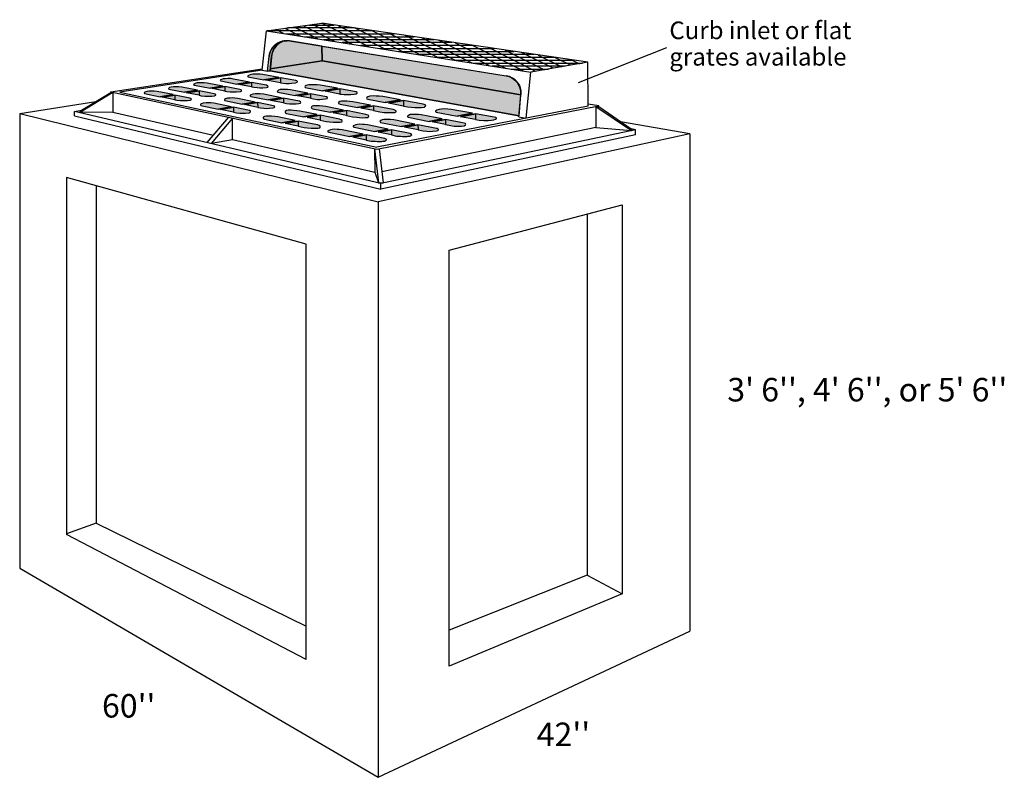
# Model space of a CAD drawing. Extents: x 16 to 252, y 17 to 323.
# Drawn here: x 75 to 242, y 194 to 323 of the extents above; entities that cross this region are included whole.
import ezdxf
from ezdxf.enums import TextEntityAlignment as Align

# ---------------------------------------------------------------- set-up
doc = ezdxf.new("R2010")
doc.units = 0
doc.header["$MEASUREMENT"] = 0
doc.layers.add('BASIN', color=7, linetype='Continuous')
doc.layers.add('CB30X48', color=7, linetype='Continuous')
doc.styles.add('ARIAL', font='ARIAL.TTF')

msp = doc.modelspace()

# ---------------------------------------------------------------- hatches: boundary and pattern name
at = {"layer": 'BASIN', "linetype": 'Continuous'}
for color, points in [(9, [(117.89, 316.96), (117.6, 314.07), (117.15, 314.01), (117.42, 316.51), (117.48, 316.93), (117.6, 317.29), (117.82, 317.68), (117.99, 317.99), (118.27, 318.3), (118.58, 318.56), (118.92, 318.81), (119.23, 318.99), (119.73, 319.14), (120.02, 319.19), (120.48, 319.17), (119.9, 319.11), (119.45, 318.97), (119.08, 318.69), (118.68, 318.35), (118.39, 318.08), (118.18, 317.73), (117.99, 317.32)]), (8, [(117.63, 314.39), (126.42, 315.74), (126.41, 318.26), (120.88, 319.15), (120.48, 319.17), (120.04, 319.16), (119.45, 318.95), (119.11, 318.73), (118.75, 318.44), (118.48, 318.13), (118.2, 317.75), (118.03, 317.35), (117.89, 316.96), (117.84, 316.57)]), (8, [(126.42, 315.74), (126.41, 318.26), (157.74, 313.23), (158.26, 313.11), (158.72, 312.89), (159.12, 312.61), (159.45, 312.32), (159.75, 311.95), (159.99, 311.57), (160.12, 311.16), (160.23, 310.72), (160.25, 310.34), (160.25, 310)]), (18, [(126.42, 315.74), (117.63, 314.39), (117.6, 314.07), (159.93, 306.4), (160.25, 310)]), (8, [(113.83, 313.06), (116.54, 312.55), (119.05, 312.94), (116.33, 313.45), (115.92, 313.49), (115.49, 313.51), (115.1, 313.51), (114.64, 313.49), (114.22, 313.37), (113.91, 313.28), (113.79, 313.19)]), (8, [(104.71, 311.64), (107.38, 311.1), (109.57, 311.45), (106.88, 311.98), (106.39, 312.03), (106.01, 312.05), (105.58, 312.04), (105.18, 312), (104.82, 311.92), (104.61, 311.82), (104.58, 311.72)]), (8, [(109.23, 312.34), (111.92, 311.82), (114.08, 312.16), (111.37, 312.67), (110.91, 312.74), (110.42, 312.74), (109.96, 312.73), (109.62, 312.68), (109.31, 312.58), (109.13, 312.52), (109.12, 312.43)]), (9, [(114.4, 312.1), (114.4, 311.34), (112.25, 311.75)]), (8, [(114.4, 312.1), (114.4, 311.34), (114.81, 311.26), (115.38, 311.21), (115.87, 311.16), (116.34, 311.19), (116.96, 311.24), (117.21, 311.3), (117.26, 311.4), (117.23, 311.48), (116.97, 311.6)]), (9, [(116.86, 312.48), (119.38, 312.88), (119.38, 312.01)]), (8, [(119.38, 312.88), (119.38, 312.01), (119.44, 312), (120.26, 311.92), (120.83, 311.9), (121.31, 311.97), (121.94, 312.03), (122.18, 312.14), (122.25, 312.25), (122.16, 312.34), (121.96, 312.4)]), (8, [(123.55, 311.23), (126.51, 310.67), (129.06, 311.09), (126.08, 311.64), (125.62, 311.68), (125.07, 311.7), (124.63, 311.7), (124.18, 311.67), (123.74, 311.57), (123.54, 311.46), (123.51, 311.35)]), (8, [(96.23, 310.21), (98.89, 309.66), (101.08, 310.01), (98.41, 310.55), (97.87, 310.61), (97.43, 310.62), (96.99, 310.61), (96.62, 310.56), (96.31, 310.46), (96.21, 310.37), (96.19, 310.31)]), (9, [(101.4, 309.94), (101.4, 309.14), (99.21, 309.59)]), (8, [(100.37, 310.96), (103.03, 310.41), (105.22, 310.76), (102.56, 311.3), (102.01, 311.36), (101.58, 311.37), (101.14, 311.36), (100.77, 311.31), (100.46, 311.21), (100.36, 311.13), (100.33, 311.06)]), (8, [(101.4, 309.94), (101.4, 309.14), (101.73, 309.07), (102.36, 309), (103.55, 309.03), (103.97, 309.06), (104.19, 309.16), (104.2, 309.27), (104.12, 309.35), (103.93, 309.43)]), (9, [(105.54, 310.69), (105.54, 309.9), (103.35, 310.35)]), (8, [(105.54, 310.69), (105.54, 309.9), (105.88, 309.83), (106.51, 309.76), (107.69, 309.78), (108.11, 309.82), (108.34, 309.92), (108.35, 310.03), (108.26, 310.1), (108.08, 310.18)]), (9, [(109.89, 311.38), (109.9, 310.6), (107.71, 311.04)]), (8, [(109.89, 311.38), (109.9, 310.6), (110.25, 310.53), (110.8, 310.48), (111.29, 310.47), (111.85, 310.51), (112.54, 310.55), (112.71, 310.63), (112.74, 310.74), (112.65, 310.82), (112.44, 310.88)]), (8, [(114.31, 309.71), (117.24, 309.13), (119.45, 309.49), (116.51, 310.07), (115.92, 310.14), (115.43, 310.18), (115.04, 310.16), (114.66, 310.12), (114.37, 310), (114.22, 309.91), (114.21, 309.83)]), (8, [(118.89, 310.46), (121.84, 309.89), (124.02, 310.25), (121.06, 310.82), (120.57, 310.88), (120.1, 310.91), (119.7, 310.89), (119.29, 310.87), (119.03, 310.76), (118.88, 310.67), (118.82, 310.56)]), (9, [(124.44, 310.17), (124.45, 309.39), (122.26, 309.81)]), (8, [(124.44, 310.17), (124.45, 309.39), (124.98, 309.28), (125.58, 309.21), (126.04, 309.21), (126.53, 309.24), (127.02, 309.28), (127.28, 309.35), (127.37, 309.45), (127.37, 309.55), (127.17, 309.65)]), (9, [(129.48, 311.01), (129.47, 310.11), (126.93, 310.59)]), (8, [(129.48, 311.01), (129.47, 310.11), (129.67, 310.07), (130.18, 310.02), (130.81, 310.02), (131.32, 310.05), (131.88, 310.1), (132.25, 310.15), (132.41, 310.26), (132.42, 310.37), (132.22, 310.51)]), (8, [(105.83, 308.17), (108.74, 307.57), (110.96, 307.94), (108.04, 308.54), (107.51, 308.61), (107.12, 308.63), (106.72, 308.62), (106.23, 308.58), (105.89, 308.47), (105.77, 308.39), (105.74, 308.28)]), (8, [(109.92, 308.99), (112.83, 308.39), (115.05, 308.76), (112.13, 309.36), (111.59, 309.43), (111.21, 309.45), (110.8, 309.44), (110.32, 309.4), (109.98, 309.29), (109.85, 309.21), (109.83, 309.09)]), (9, [(115.47, 308.68), (115.48, 307.85), (113.25, 308.31)]), (8, [(115.47, 308.68), (115.48, 307.85), (115.94, 307.75), (116.54, 307.69), (117.01, 307.66), (117.48, 307.69), (118.1, 307.75), (118.3, 307.85), (118.37, 307.96), (118.36, 308.03), (118.17, 308.13)]), (9, [(119.87, 309.41), (119.87, 308.6), (117.66, 309.04)]), (8, [(119.87, 309.41), (119.87, 308.6), (120.37, 308.5), (120.89, 308.45), (121.47, 308.45), (122.01, 308.46), (122.46, 308.5), (122.75, 308.58), (122.8, 308.7), (122.76, 308.78), (122.58, 308.88)]), (8, [(129.49, 308.41), (132.47, 307.83), (134.67, 308.22), (131.69, 308.79), (131.18, 308.84), (130.64, 308.89), (130.13, 308.92), (129.71, 308.91), (129.43, 308.84), (129.24, 308.7), (129.21, 308.57), (129.23, 308.51)]), (8, [(134.2, 309.22), (137.19, 308.66), (139.76, 309.11), (136.76, 309.67), (136.15, 309.74), (135.63, 309.78), (135.13, 309.81), (134.55, 309.77), (134.23, 309.66), (134.02, 309.52), (134, 309.39), (134.07, 309.3)]), (9, [(140.29, 309.01), (140.29, 308.08), (137.72, 308.56)]), (8, [(140.29, 309.01), (140.29, 308.08), (141.02, 307.94), (141.57, 307.89), (142.19, 307.84), (143.36, 307.84), (143.83, 307.89), (143.98, 307.99), (144.06, 308.15), (143.97, 308.27), (143.77, 308.33), (143.6, 308.4)]), (9, [(111.38, 307.86), (111.39, 307.03), (109.16, 307.49)]), (8, [(111.38, 307.86), (111.39, 307.03), (111.85, 306.93), (112.46, 306.87), (112.93, 306.84), (113.39, 306.87), (114.01, 306.93), (114.21, 307.03), (114.28, 307.14), (114.27, 307.21), (114.08, 307.31)]), (8, [(120.4, 306.83), (123.35, 306.22), (125.6, 306.62), (122.65, 307.22), (122.13, 307.27), (121.58, 307.33), (121.15, 307.35), (120.67, 307.35), (120.37, 307.3), (120.18, 307.17), (120.17, 307.02), (120.23, 306.93)]), (9, [(126.13, 306.51), (126.13, 305.65), (123.87, 306.11)]), (8, [(124.85, 307.6), (127.81, 307.01), (130.05, 307.4), (127.08, 307.99), (126.56, 308.05), (126, 308.1), (125.49, 308.13), (125, 308.12), (124.77, 308.05), (124.63, 307.94), (124.6, 307.84), (124.61, 307.75), (124.68, 307.66)]), (8, [(126.13, 306.51), (126.13, 305.65), (127.13, 305.44), (127.67, 305.38), (128.33, 305.31), (128.96, 305.31), (129.53, 305.33), (129.77, 305.38), (129.87, 305.52), (129.83, 305.64), (129.66, 305.74), (129.39, 305.85)]), (9, [(130.58, 307.3), (130.6, 306.45), (128.34, 306.9)]), (8, [(130.58, 307.3), (130.6, 306.45), (131.61, 306.25), (132.37, 306.17), (133.26, 306.08), (133.83, 306.11), (134.17, 306.15), (134.35, 306.26), (134.38, 306.39), (134.29, 306.5), (133.86, 306.65)]), (9, [(135.2, 308.11), (135.2, 307.3), (133, 307.72)]), (8, [(135.2, 308.11), (135.2, 307.3), (136.28, 307.09), (136.98, 307), (137.77, 306.95), (138.26, 306.97), (138.8, 306.98), (139.01, 307.07), (139.01, 307.23), (138.93, 307.33), (138.72, 307.41), (138.5, 307.48)]), (8, [(141.07, 306.16), (144.64, 305.46), (146.87, 305.88), (143.29, 306.57), (142.82, 306.62), (142.33, 306.65), (141.93, 306.65), (141.42, 306.62), (141.12, 306.48), (140.99, 306.36), (140.99, 306.25)]), (8, [(145.82, 307.03), (149.41, 306.36), (152.01, 306.85), (148.41, 307.51), (147.83, 307.56), (147.19, 307.59), (146.73, 307.55), (146.32, 307.49), (145.96, 307.37), (145.75, 307.23), (145.73, 307.13)]), (9, [(152.54, 306.75), (152.55, 305.77), (149.95, 306.26)]), (8, [(152.54, 306.75), (152.55, 305.77), (153.13, 305.66), (153.93, 305.6), (154.71, 305.62), (155.24, 305.67), (155.66, 305.73), (155.93, 305.82), (156.08, 305.94), (156.08, 306.05), (155.99, 306.11), (155.73, 306.16)]), (8, [(116.66, 305.84), (119.6, 305.23), (121.85, 305.63), (118.9, 306.23), (118.39, 306.28), (117.84, 306.34), (117.41, 306.35), (116.93, 306.35), (116.62, 306.3), (116.43, 306.18), (116.42, 306.03), (116.49, 305.94)]), (9, [(122.38, 305.52), (122.39, 304.65), (120.13, 305.12)]), (8, [(122.38, 305.52), (122.39, 304.65), (123.39, 304.45), (123.93, 304.39), (124.59, 304.32), (125.22, 304.32), (125.79, 304.33), (126.03, 304.39), (126.13, 304.52), (126.09, 304.65), (125.91, 304.75), (125.65, 304.85)]), (8, [(131.87, 304.46), (135.42, 303.73), (137.7, 304.16), (134.14, 304.88), (133.65, 304.92), (133.28, 304.96), (132.85, 304.98), (132.44, 304.95), (132.17, 304.9), (131.87, 304.78), (131.72, 304.69), (131.72, 304.58), (131.71, 304.53)]), (8, [(136.38, 305.29), (139.94, 304.58), (142.2, 305), (138.63, 305.71), (138.09, 305.78), (137.79, 305.8), (137.33, 305.8), (136.93, 305.76), (136.68, 305.72), (136.42, 305.61), (136.28, 305.5), (136.29, 305.4)]), (9, [(142.73, 304.9), (142.76, 304.01), (140.47, 304.47)]), (8, [(142.76, 304.01), (143.64, 303.84), (144.24, 303.78), (144.74, 303.76), (145.2, 303.77), (145.9, 303.83), (146.14, 303.91), (146.22, 304.01), (146.21, 304.11), (146.09, 304.23), (145.91, 304.27), (142.73, 304.9)]), (9, [(147.4, 305.78), (147.41, 304.92), (145.18, 305.36)]), (8, [(147.4, 305.78), (147.41, 304.92), (148.36, 304.74), (148.92, 304.67), (149.55, 304.66), (150.14, 304.67), (150.62, 304.73), (150.85, 304.85), (150.89, 304.97), (150.81, 305.1), (150.59, 305.17)]), (8, [(127.58, 303.61), (131.13, 302.88), (133.4, 303.31), (129.85, 304.03), (129.36, 304.07), (128.99, 304.11), (128.56, 304.13), (128.15, 304.1), (127.87, 304.05), (127.57, 303.93), (127.43, 303.84), (127.43, 303.73), (127.41, 303.68)]), (9, [(133.93, 303.2), (133.95, 302.29), (131.65, 302.77)]), (8, [(133.93, 303.2), (133.95, 302.29), (134.81, 302.12), (135.38, 302.09), (135.82, 302.04), (136.31, 302.03), (136.74, 302.07), (137.06, 302.1), (137.28, 302.2), (137.39, 302.3), (137.35, 302.45), (137.09, 302.55)]), (9, [(138.23, 304.05), (138.24, 303.15), (135.95, 303.62)]), (8, [(138.23, 304.05), (138.24, 303.15), (139.11, 302.97), (139.67, 302.94), (140.12, 302.89), (140.6, 302.88), (141.04, 302.92), (141.35, 302.96), (141.58, 303.05), (141.68, 303.15), (141.64, 303.3), (141.39, 303.41)])]:
    msp.add_hatch(color=color, dxfattribs=at).paths.add_polyline_path(points)

# ---------------------------------------------------------------- linework, layer by layer
at = {"layer": 'BASIN', "color": 7, "linetype": 'Continuous'}
for p, q in [((117, 320.88), (126.39, 322.17)), ((123.26, 321.74), (128.62, 319.06)), ((124.17, 321.86), (128.47, 321.86)), ((131.53, 318.6), (124.83, 321.95)), ((171.63, 315.52), (126.39, 322.17)), ((134.44, 318.14), (126.4, 322.17)), ((129.23, 321.75), (137.36, 317.69)), ((116.23, 314.17), (117, 320.88)), ((117, 320.88), (161.93, 313.84)), ((135.28, 320.86), (117.09, 320.86)), ((119.88, 320.43), (118.55, 321.09)), ((120.12, 321.31), (122.79, 319.97)), ((120.28, 320.36), (138.68, 320.36)), ((131.87, 321.36), (120.54, 321.36)), ((125.71, 319.51), (121.69, 321.52)), ((140.27, 317.23), (132.06, 321.34)), ((134.89, 320.92), (143.18, 316.77)), ((146.1, 316.32), (137.73, 320.5)), ((149.01, 315.86), (140.56, 320.09)), ((120.88, 319.15), (157.74, 313.23)), ((123.47, 319.86), (142.09, 319.86)), ((126.41, 318.26), (126.42, 315.74)), ((145.49, 319.36), (126.66, 319.36)), ((148.51, 318.86), (129.85, 318.86)), ((152.3, 318.36), (133.04, 318.36)), ((143.39, 319.67), (151.92, 315.41)), ((154.83, 314.95), (146.22, 319.26)), ((149.05, 318.84), (157.75, 314.49)), ((160.66, 314.04), (151.88, 318.42)), ((117.6, 314.07), (117.84, 316.57)), ((136.24, 317.86), (155.7, 317.86)), ((139.43, 317.36), (159.11, 317.36)), ((162.51, 316.86), (142.62, 316.86)), ((162.77, 313.98), (154.72, 318.01)), ((157.55, 317.59), (164.25, 314.24)), ((165.73, 314.5), (160.38, 317.18)), ((163.21, 316.76), (167.22, 314.76)), ((117.15, 314.01), (117.42, 316.51)), ((126.42, 315.74), (117.63, 314.39)), ((126.42, 315.74), (160.25, 310)), ((165.92, 316.36), (145.81, 316.36)), ((149, 315.86), (169.32, 315.86)), ((152.19, 315.36), (170.71, 315.36)), ((167.83, 314.86), (155.38, 314.86)), ((171.63, 315.52), (161.93, 313.84)), ((168.7, 315.01), (166.04, 316.34)), ((168.87, 315.93), (170.19, 315.27)), ((171.68, 308.06), (171.63, 315.52)), ((90.5, 310.49), (116.26, 314.43)), ((116.23, 314.17), (92.03, 310.45)), ((116.23, 314.17), (117.15, 314.01)), ((117.15, 314.01), (117.6, 314.07)), ((159.93, 306.4), (117.6, 314.07)), ((158.57, 314.36), (164.95, 314.36)), ((161.13, 306.01), (161.93, 313.84)), ((114.08, 312.16), (111.92, 311.82)), ((114.4, 312.1), (112.25, 311.75)), ((114.4, 312.1), (114.4, 311.34)), ((119.05, 312.94), (116.54, 312.55)), ((119.38, 312.88), (116.86, 312.48)), ((119.38, 312.88), (119.38, 312.01)), ((85.18, 306.97), (90.86, 310.41)), ((85.51, 307.35), (90.5, 310.36)), ((90.5, 310.49), (135.75, 300.72)), ((90.5, 310.31), (90.5, 310.49)), ((90.86, 310.41), (90.5, 310.31)), ((90.86, 310.41), (90.87, 307.03)), ((92.03, 310.45), (135.76, 301.06)), ((101.08, 310.01), (98.89, 309.66)), ((101.4, 309.94), (99.21, 309.59)), ((101.4, 309.94), (101.4, 309.14)), ((105.22, 310.76), (103.03, 310.41)), ((105.54, 310.69), (103.35, 310.35)), ((105.54, 310.69), (105.54, 309.9)), ((109.57, 311.45), (107.38, 311.1)), ((109.89, 311.38), (107.71, 311.04)), ((109.89, 311.38), (109.9, 310.6)), ((124.02, 310.25), (121.84, 309.89)), ((124.44, 310.17), (122.26, 309.81)), ((124.44, 310.17), (124.45, 309.39)), ((129.06, 311.09), (126.51, 310.67)), ((129.48, 311.01), (126.93, 310.59)), ((129.48, 311.01), (129.47, 310.11)), ((159.91, 306.23), (160.25, 310)), ((75, 306.8), (87.94, 308.82)), ((115.05, 308.76), (112.83, 308.39)), ((115.47, 308.68), (113.25, 308.31)), ((115.47, 308.68), (115.48, 307.85)), ((119.45, 309.49), (117.24, 309.13)), ((119.87, 309.41), (117.66, 309.04)), ((119.87, 309.41), (119.87, 308.6)), ((134.67, 308.22), (132.47, 307.83)), ((139.76, 309.11), (137.19, 308.66)), ((140.29, 309.01), (137.72, 308.56)), ((140.29, 309.01), (140.29, 308.08)), ((173.5, 308.11), (171.68, 308.42)), ((75, 306.8), (136, 291.76)), ((84.34, 307.17), (85.51, 307.35)), ((84.35, 306.38), (84.34, 307.17)), ((136.43, 294.91), (84.34, 307.17)), ((85.51, 307.35), (85.18, 306.97)), ((90.87, 307.03), (85.18, 306.97)), ((90.87, 307.03), (107.95, 303.1)), ((110.96, 307.94), (108.74, 307.57)), ((111.38, 307.86), (109.16, 307.49)), ((111.38, 307.86), (111.39, 307.03)), ((125.6, 306.62), (123.35, 306.22)), ((126.13, 306.51), (123.87, 306.11)), ((126.13, 306.51), (126.13, 305.65)), ((130.05, 307.4), (127.81, 307.01)), ((130.58, 307.3), (128.34, 306.9)), ((130.58, 307.3), (130.6, 306.45)), ((135.2, 308.11), (133, 307.72)), ((135.2, 308.11), (135.2, 307.3)), ((135.75, 300.72), (173.5, 308.11)), ((171.68, 308.06), (135.76, 301.06)), ((152.01, 306.85), (149.41, 306.36)), ((152.54, 306.75), (149.95, 306.26)), ((152.54, 306.75), (152.55, 305.77)), ((173.01, 308.01), (179.06, 303.91)), ((173.01, 308.01), (173.01, 304.4)), ((173.01, 308.01), (173.5, 307.89)), ((173.5, 307.89), (173.5, 308.11)), ((173.5, 307.98), (178.98, 304.19)), ((84.35, 306.38), (136.43, 293.95)), ((106.89, 301.86), (110.55, 306.16)), ((111.18, 306.02), (107.58, 301.7)), ((111.2, 302.35), (111.19, 306.02)), ((121.85, 305.63), (119.6, 305.23)), ((122.38, 305.52), (120.13, 305.12)), ((122.38, 305.52), (122.39, 304.65)), ((142.2, 305), (139.94, 304.58)), ((142.73, 304.9), (140.47, 304.47)), ((142.73, 304.9), (142.76, 304.01)), ((146.87, 305.88), (144.64, 305.46)), ((147.4, 305.78), (145.18, 305.36)), ((147.4, 305.78), (147.41, 304.92)), ((159.91, 306.23), (161.13, 306.01)), ((189, 303.35), (177.21, 305.41)), ((133.4, 303.31), (131.13, 302.88)), ((133.93, 303.2), (131.65, 302.77)), ((133.93, 303.2), (133.95, 302.29)), ((137.7, 304.16), (135.42, 303.73)), ((138.23, 304.05), (135.95, 303.62)), ((179.74, 304.05), (136.43, 294.91)), ((179.74, 303.19), (136.43, 293.95)), ((173.01, 304.4), (136.6, 296.9)), ((138.23, 304.05), (138.24, 303.15)), ((173.01, 304.4), (179.06, 303.91)), ((179.74, 304.05), (178.98, 304.19)), ((178.98, 304.19), (179.06, 303.91)), ((179.74, 303.19), (179.74, 304.05)), ((111.2, 302.35), (107.61, 301.69)), ((111.2, 302.36), (135.39, 296.8)), ((135.37, 300.8), (136.04, 295.01)), ((135.37, 300.8), (135.39, 296.8)), ((136.16, 300.8), (136.81, 295)), ((135.39, 296.8), (136.04, 295.01)), ((136.04, 295.01), (136.81, 295)), ((136.43, 293.95), (136.43, 294.91)), ((177.5, 291.27), (177.5, 225.04)), ((171.5, 228.23), (177.5, 225.04))]:
    msp.add_line(p, q, dxfattribs=at)
for points in [[(117.89, 316.96), (117.6, 314.07), (117.15, 314.01), (117.42, 316.51), (117.48, 316.93), (117.6, 317.29), (117.82, 317.68), (117.99, 317.99), (118.27, 318.3), (118.58, 318.56), (118.92, 318.81), (119.23, 318.99), (119.73, 319.14), (120.02, 319.19), (120.48, 319.17), (119.9, 319.11), (119.45, 318.97), (119.08, 318.69), (118.68, 318.35), (118.39, 318.08), (118.18, 317.73), (117.99, 317.32)], [(117.63, 314.39), (126.42, 315.74), (126.41, 318.26), (120.88, 319.15), (120.48, 319.17), (120.04, 319.16), (119.45, 318.95), (119.11, 318.73), (118.75, 318.44), (118.48, 318.13), (118.2, 317.75), (118.03, 317.35), (117.89, 316.96), (117.84, 316.57)], [(126.42, 315.74), (126.41, 318.26), (157.74, 313.23), (158.26, 313.11), (158.72, 312.89), (159.12, 312.61), (159.45, 312.32), (159.75, 311.95), (159.99, 311.57), (160.12, 311.16), (160.23, 310.72), (160.25, 310.34), (160.25, 310)], [(126.42, 315.74), (117.63, 314.39), (117.6, 314.07), (159.93, 306.4), (160.25, 310)], [(113.83, 313.06), (116.54, 312.55), (119.05, 312.94), (116.33, 313.45), (115.92, 313.49), (115.49, 313.51), (115.1, 313.51), (114.64, 313.49), (114.22, 313.37), (113.91, 313.28), (113.79, 313.19)], [(104.71, 311.64), (107.38, 311.1), (109.57, 311.45), (106.88, 311.98), (106.39, 312.03), (106.01, 312.05), (105.58, 312.04), (105.18, 312), (104.82, 311.92), (104.61, 311.82), (104.58, 311.72)], [(109.23, 312.34), (111.92, 311.82), (114.08, 312.16), (111.37, 312.67), (110.91, 312.74), (110.42, 312.74), (109.96, 312.73), (109.62, 312.68), (109.31, 312.58), (109.13, 312.52), (109.12, 312.43)], [(114.4, 312.1), (114.4, 311.34), (112.25, 311.75)], [(114.4, 312.1), (114.4, 311.34), (114.81, 311.26), (115.38, 311.21), (115.87, 311.16), (116.34, 311.19), (116.96, 311.24), (117.21, 311.3), (117.26, 311.4), (117.23, 311.48), (116.97, 311.6)], [(116.86, 312.48), (119.38, 312.88), (119.38, 312.01)], [(119.38, 312.88), (119.38, 312.01), (119.44, 312), (120.26, 311.92), (120.83, 311.9), (121.31, 311.97), (121.94, 312.03), (122.18, 312.14), (122.25, 312.25), (122.16, 312.34), (121.96, 312.4)], [(123.55, 311.23), (126.51, 310.67), (129.06, 311.09), (126.08, 311.64), (125.62, 311.68), (125.07, 311.7), (124.63, 311.7), (124.18, 311.67), (123.74, 311.57), (123.54, 311.46), (123.51, 311.35)], [(96.23, 310.21), (98.89, 309.66), (101.08, 310.01), (98.41, 310.55), (97.87, 310.61), (97.43, 310.62), (96.99, 310.61), (96.62, 310.56), (96.31, 310.46), (96.21, 310.37), (96.19, 310.31)], [(101.4, 309.94), (101.4, 309.14), (99.21, 309.59)], [(100.37, 310.96), (103.03, 310.41), (105.22, 310.76), (102.56, 311.3), (102.01, 311.36), (101.58, 311.37), (101.14, 311.36), (100.77, 311.31), (100.46, 311.21), (100.36, 311.13), (100.33, 311.06)], [(101.4, 309.94), (101.4, 309.14), (101.73, 309.07), (102.36, 309), (103.55, 309.03), (103.97, 309.06), (104.19, 309.16), (104.2, 309.27), (104.12, 309.35), (103.93, 309.43)], [(105.54, 310.69), (105.54, 309.9), (103.35, 310.35)], [(105.54, 310.69), (105.54, 309.9), (105.88, 309.83), (106.51, 309.76), (107.69, 309.78), (108.11, 309.82), (108.34, 309.92), (108.35, 310.03), (108.26, 310.1), (108.08, 310.18)], [(109.89, 311.38), (109.9, 310.6), (107.71, 311.04)], [(109.89, 311.38), (109.9, 310.6), (110.25, 310.53), (110.8, 310.48), (111.29, 310.47), (111.85, 310.51), (112.54, 310.55), (112.71, 310.63), (112.74, 310.74), (112.65, 310.82), (112.44, 310.88)], [(114.31, 309.71), (117.24, 309.13), (119.45, 309.49), (116.51, 310.07), (115.92, 310.14), (115.43, 310.18), (115.04, 310.16), (114.66, 310.12), (114.37, 310), (114.22, 309.91), (114.21, 309.83)], [(118.89, 310.46), (121.84, 309.89), (124.02, 310.25), (121.06, 310.82), (120.57, 310.88), (120.1, 310.91), (119.7, 310.89), (119.29, 310.87), (119.03, 310.76), (118.88, 310.67), (118.82, 310.56)], [(124.44, 310.17), (124.45, 309.39), (122.26, 309.81)], [(124.44, 310.17), (124.45, 309.39), (124.98, 309.28), (125.58, 309.21), (126.04, 309.21), (126.53, 309.24), (127.02, 309.28), (127.28, 309.35), (127.37, 309.45), (127.37, 309.55), (127.17, 309.65)], [(129.48, 311.01), (129.47, 310.11), (126.93, 310.59)], [(129.48, 311.01), (129.47, 310.11), (129.67, 310.07), (130.18, 310.02), (130.81, 310.02), (131.32, 310.05), (131.88, 310.1), (132.25, 310.15), (132.41, 310.26), (132.42, 310.37), (132.22, 310.51)], [(105.83, 308.17), (108.74, 307.57), (110.96, 307.94), (108.04, 308.54), (107.51, 308.61), (107.12, 308.63), (106.72, 308.62), (106.23, 308.58), (105.89, 308.47), (105.77, 308.39), (105.74, 308.28)], [(109.92, 308.99), (112.83, 308.39), (115.05, 308.76), (112.13, 309.36), (111.59, 309.43), (111.21, 309.45), (110.8, 309.44), (110.32, 309.4), (109.98, 309.29), (109.85, 309.21), (109.83, 309.09)], [(115.47, 308.68), (115.48, 307.85), (113.25, 308.31)], [(115.47, 308.68), (115.48, 307.85), (115.94, 307.75), (116.54, 307.69), (117.01, 307.66), (117.48, 307.69), (118.1, 307.75), (118.3, 307.85), (118.37, 307.96), (118.36, 308.03), (118.17, 308.13)], [(119.87, 309.41), (119.87, 308.6), (117.66, 309.04)], [(119.87, 309.41), (119.87, 308.6), (120.37, 308.5), (120.89, 308.45), (121.47, 308.45), (122.01, 308.46), (122.46, 308.5), (122.75, 308.58), (122.8, 308.7), (122.76, 308.78), (122.58, 308.88)], [(129.49, 308.41), (132.47, 307.83), (134.67, 308.22), (131.69, 308.79), (131.18, 308.84), (130.64, 308.89), (130.13, 308.92), (129.71, 308.91), (129.43, 308.84), (129.24, 308.7), (129.21, 308.57), (129.23, 308.51)], [(134.2, 309.22), (137.19, 308.66), (139.76, 309.11), (136.76, 309.67), (136.15, 309.74), (135.63, 309.78), (135.13, 309.81), (134.55, 309.77), (134.23, 309.66), (134.02, 309.52), (134, 309.39), (134.07, 309.3)], [(140.29, 309.01), (140.29, 308.08), (137.72, 308.56)], [(140.29, 309.01), (140.29, 308.08), (141.02, 307.94), (141.57, 307.89), (142.19, 307.84), (143.36, 307.84), (143.83, 307.89), (143.98, 307.99), (144.06, 308.15), (143.97, 308.27), (143.77, 308.33), (143.6, 308.4)], [(111.38, 307.86), (111.39, 307.03), (109.16, 307.49)], [(111.38, 307.86), (111.39, 307.03), (111.85, 306.93), (112.46, 306.87), (112.93, 306.84), (113.39, 306.87), (114.01, 306.93), (114.21, 307.03), (114.28, 307.14), (114.27, 307.21), (114.08, 307.31)], [(120.4, 306.83), (123.35, 306.22), (125.6, 306.62), (122.65, 307.22), (122.13, 307.27), (121.58, 307.33), (121.15, 307.35), (120.67, 307.35), (120.37, 307.3), (120.18, 307.17), (120.17, 307.02), (120.23, 306.93)], [(126.13, 306.51), (126.13, 305.65), (123.87, 306.11)], [(124.85, 307.6), (127.81, 307.01), (130.05, 307.4), (127.08, 307.99), (126.56, 308.05), (126, 308.1), (125.49, 308.13), (125, 308.12), (124.77, 308.05), (124.63, 307.94), (124.6, 307.84), (124.61, 307.75), (124.68, 307.66)], [(126.13, 306.51), (126.13, 305.65), (127.13, 305.44), (127.67, 305.38), (128.33, 305.31), (128.96, 305.31), (129.53, 305.33), (129.77, 305.38), (129.87, 305.52), (129.83, 305.64), (129.66, 305.74), (129.39, 305.85)], [(130.58, 307.3), (130.6, 306.45), (128.34, 306.9)], [(130.58, 307.3), (130.6, 306.45), (131.61, 306.25), (132.37, 306.17), (133.26, 306.08), (133.83, 306.11), (134.17, 306.15), (134.35, 306.26), (134.38, 306.39), (134.29, 306.5), (133.86, 306.65)], [(135.2, 308.11), (135.2, 307.3), (133, 307.72)], [(135.2, 308.11), (135.2, 307.3), (136.28, 307.09), (136.98, 307), (137.77, 306.95), (138.26, 306.97), (138.8, 306.98), (139.01, 307.07), (139.01, 307.23), (138.93, 307.33), (138.72, 307.41), (138.5, 307.48)], [(141.07, 306.16), (144.64, 305.46), (146.87, 305.88), (143.29, 306.57), (142.82, 306.62), (142.33, 306.65), (141.93, 306.65), (141.42, 306.62), (141.12, 306.48), (140.99, 306.36), (140.99, 306.25)], [(145.82, 307.03), (149.41, 306.36), (152.01, 306.85), (148.41, 307.51), (147.83, 307.56), (147.19, 307.59), (146.73, 307.55), (146.32, 307.49), (145.96, 307.37), (145.75, 307.23), (145.73, 307.13)], [(152.54, 306.75), (152.55, 305.77), (149.95, 306.26)], [(152.54, 306.75), (152.55, 305.77), (153.13, 305.66), (153.93, 305.6), (154.71, 305.62), (155.24, 305.67), (155.66, 305.73), (155.93, 305.82), (156.08, 305.94), (156.08, 306.05), (155.99, 306.11), (155.73, 306.16)], [(116.66, 305.84), (119.6, 305.23), (121.85, 305.63), (118.9, 306.23), (118.39, 306.28), (117.84, 306.34), (117.41, 306.35), (116.93, 306.35), (116.62, 306.3), (116.43, 306.18), (116.42, 306.03), (116.49, 305.94)], [(122.38, 305.52), (122.39, 304.65), (120.13, 305.12)], [(122.38, 305.52), (122.39, 304.65), (123.39, 304.45), (123.93, 304.39), (124.59, 304.32), (125.22, 304.32), (125.79, 304.33), (126.03, 304.39), (126.13, 304.52), (126.09, 304.65), (125.91, 304.75), (125.65, 304.85)], [(131.87, 304.46), (135.42, 303.73), (137.7, 304.16), (134.14, 304.88), (133.65, 304.92), (133.28, 304.96), (132.85, 304.98), (132.44, 304.95), (132.17, 304.9), (131.87, 304.78), (131.72, 304.69), (131.72, 304.58), (131.71, 304.53)], [(136.38, 305.29), (139.94, 304.58), (142.2, 305), (138.63, 305.71), (138.09, 305.78), (137.79, 305.8), (137.33, 305.8), (136.93, 305.76), (136.68, 305.72), (136.42, 305.61), (136.28, 305.5), (136.29, 305.4)], [(142.73, 304.9), (142.76, 304.01), (140.47, 304.47)], [(142.76, 304.01), (143.64, 303.84), (144.24, 303.78), (144.74, 303.76), (145.2, 303.77), (145.9, 303.83), (146.14, 303.91), (146.22, 304.01), (146.21, 304.11), (146.09, 304.23), (145.91, 304.27), (142.73, 304.9)], [(147.4, 305.78), (147.41, 304.92), (145.18, 305.36)], [(147.4, 305.78), (147.41, 304.92), (148.36, 304.74), (148.92, 304.67), (149.55, 304.66), (150.14, 304.67), (150.62, 304.73), (150.85, 304.85), (150.89, 304.97), (150.81, 305.1), (150.59, 305.17)], [(127.58, 303.61), (131.13, 302.88), (133.4, 303.31), (129.85, 304.03), (129.36, 304.07), (128.99, 304.11), (128.56, 304.13), (128.15, 304.1), (127.87, 304.05), (127.57, 303.93), (127.43, 303.84), (127.43, 303.73), (127.41, 303.68)], [(133.93, 303.2), (133.95, 302.29), (131.65, 302.77)], [(133.93, 303.2), (133.95, 302.29), (134.81, 302.12), (135.38, 302.09), (135.82, 302.04), (136.31, 302.03), (136.74, 302.07), (137.06, 302.1), (137.28, 302.2), (137.39, 302.3), (137.35, 302.45), (137.09, 302.55)], [(138.23, 304.05), (138.24, 303.15), (135.95, 303.62)], [(138.23, 304.05), (138.24, 303.15), (139.11, 302.97), (139.67, 302.94), (140.12, 302.89), (140.6, 302.88), (141.04, 302.92), (141.35, 302.96), (141.58, 303.05), (141.68, 303.15), (141.64, 303.3), (141.39, 303.41)]]:
    msp.add_lwpolyline(points, close=True, dxfattribs=at)
for points in [[(139.11, 302.97), (139.79, 302.92), (140.09, 302.89), (140.39, 302.88), (140.88, 302.9), (141.13, 302.92), (141.37, 302.96), (141.45, 302.98), (141.51, 303.02), (141.64, 303.11), (141.67, 303.17), (141.67, 303.25), (141.65, 303.28), (141.61, 303.31), (141.5, 303.36), (141.39, 303.41)], [(134.81, 302.12), (135.49, 302.07), (135.79, 302.04), (136.09, 302.03), (136.59, 302.05), (136.83, 302.07), (137.08, 302.11), (137.15, 302.13), (137.22, 302.16), (137.34, 302.26), (137.37, 302.32), (137.38, 302.39), (137.36, 302.43), (137.31, 302.46), (137.21, 302.51), (137.09, 302.55)]]:
    msp.add_lwpolyline(points, dxfattribs=at)
for centre, start, end in [((120.4, 316.19), 80.8685, 173.8845), ((120.82, 316.25), 101.4958, 173.8845), ((157.26, 310.27), 354.9204, 80.8685)]:
    msp.add_arc(centre, 3, start, end, dxfattribs=at)
at = {"layer": 'CB30X48', "color": 7, "linetype": 'Continuous'}
for p, q in [((185, 318), (170, 312)), ((75, 306.8), (75, 229.41)), ((189, 303.35), (136, 291.76)), ((189, 303.35), (189, 218.68)), ((123.71, 284.55), (82.98, 295.89)), ((82.98, 295.89), (82.98, 235.17)), ((88, 294.49), (88, 237.1)), ((136, 291.76), (136, 193.83)), ((148.06, 283.57), (177.5, 291.27)), ((171.5, 289.7), (171.5, 228.23)), ((123.71, 213.9), (123.71, 284.55)), ((148.06, 212.77), (148.06, 283.57)), ((88, 237.1), (82.98, 235.25)), ((88, 237.1), (123.71, 219.53)), ((123.71, 213.9), (82.98, 235.17)), ((75, 229.41), (136, 193.83)), ((171.5, 228.23), (148.06, 218.85)), ((177.5, 225.04), (148.06, 212.77)), ((136, 193.83), (189, 218.68))]:
    msp.add_line(p, q, dxfattribs=at)

# ---------------------------------------------------------------- texts
at = {"layer": 'CB30X48', "color": 7, "linetype": 'Continuous', "style": 'ARIAL'}
for s, height, p in [('Curb inlet or flat', 3, (185.5, 320.96)), ('grates available', 3, (185.5, 316.46)), ("3' 6'', 4' 6'', or 5' 6''", 4, (195.36, 259.8)), ("60''", 4, (89, 206)), ("42''", 4, (162.94, 201.15))]:
    msp.add_text(s, height=height, dxfattribs=at).set_placement(p, align=Align.MIDDLE_LEFT)

doc.saveas('drawing.dxf')
